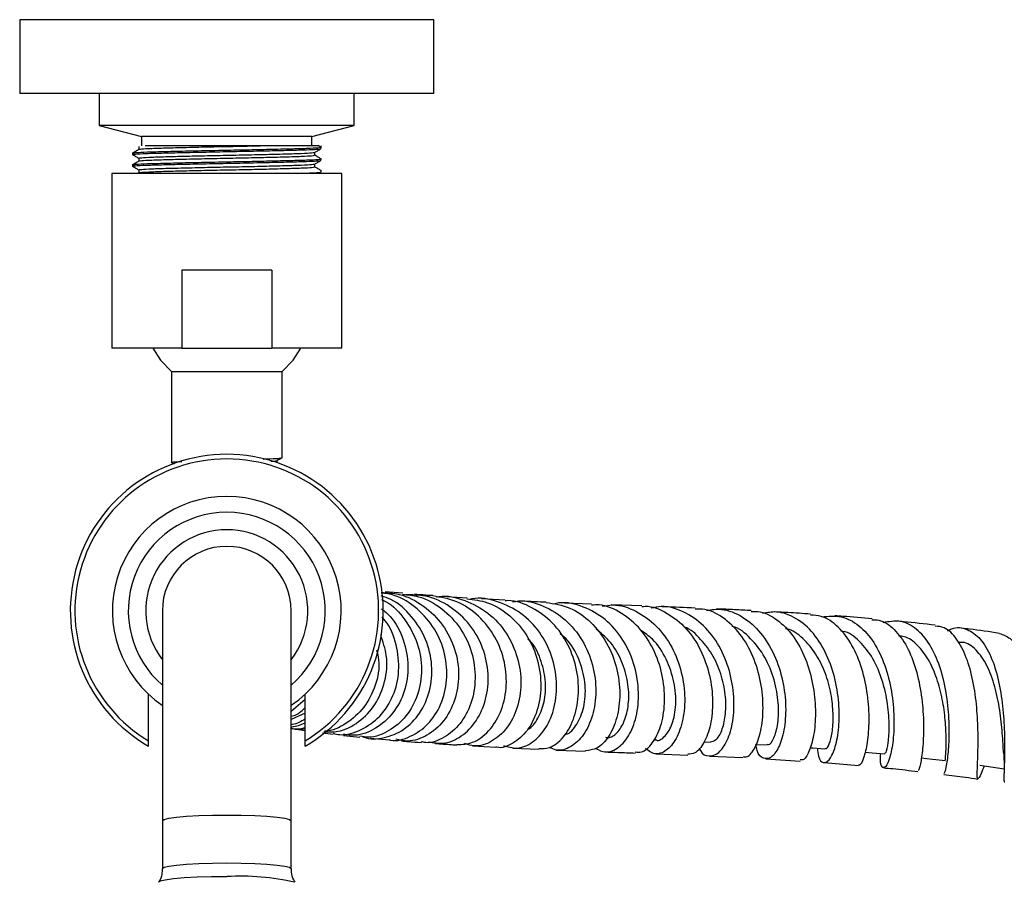
# Model space of a CAD drawing. Units: millimetres. Extents: x 3 to 2996, y 5 to 2995.
# Drawn here: x 1337 to 1444, y 775 to 868 of the extents above; entities that cross this region are included whole.
import ezdxf

# ---------------------------------------------------------------- set-up
doc = ezdxf.new("R2010")
doc.units = ezdxf.units.MM

msp = doc.modelspace()

# ---------------------------------------------------------------- linework, layer by layer
at = {"color": 7, "linetype": 'Continuous', "lineweight": 25}
for p, q in [((1336.58, 868.39), (1336.58, 860.39)), ((1381.58, 868.39), (1336.58, 868.39)), ((1381.58, 860.39), (1381.58, 868.39)), ((1381.58, 860.39), (1336.58, 860.39)), ((1345.23, 860.39), (1345.23, 856.89)), ((1372.93, 856.89), (1372.93, 860.39)), ((1345.23, 856.89), (1349.83, 855.69)), ((1372.93, 856.89), (1345.23, 856.89)), ((1368.33, 855.69), (1372.93, 856.89)), ((1349.83, 855.69), (1349.83, 854.69)), ((1368.33, 855.69), (1349.83, 855.69)), ((1368.33, 854.69), (1368.33, 855.69)), ((1348.83, 853.9), (1348.83, 853.74)), ((1348.9, 853.9), (1348.85, 853.92)), ((1369.32, 854.54), (1369.02, 854.72)), ((1369.33, 854.38), (1369.33, 854.69)), ((1348.83, 852.63), (1348.83, 852.47)), ((1348.9, 852.63), (1348.85, 852.65)), ((1369.33, 853.11), (1369.33, 853.27)), ((1346.58, 851.69), (1346.58, 832.69)), ((1371.58, 851.69), (1346.58, 851.69)), ((1349.58, 851.78), (1349.48, 851.72)), ((1369.08, 851.69), (1369.31, 851.83)), ((1369.33, 851.84), (1369.33, 852)), ((1371.58, 832.69), (1371.58, 851.69)), ((1363.98, 841.19), (1354.18, 841.19)), ((1354.18, 841.19), (1354.18, 832.69)), ((1363.98, 841.19), (1363.98, 832.69)), ((1354.18, 832.69), (1346.58, 832.69)), ((1354.18, 832.69), (1363.98, 832.69)), ((1371.58, 832.69), (1363.98, 832.69)), ((1353.08, 830.16), (1353.08, 820.29)), ((1353.08, 830.16), (1359.08, 830.16)), ((1359.08, 830.16), (1365.08, 830.16)), ((1365.08, 820.79), (1365.08, 830.16)), ((1364.54, 820.22), (1364.54, 820.47)), ((1378.19, 806.06), (1376.3, 806.23)), ((1385.18, 805.54), (1382.98, 805.69)), ((1389.33, 805.3), (1386.75, 805.44)), ((1398.72, 804.88), (1395.78, 805)), ((1404.17, 804.68), (1400.85, 804.8)), ((1352.08, 804.16), (1352.08, 781.34)), ((1366.08, 781.34), (1366.08, 804.16)), ((1350.58, 790.02), (1350.58, 795.1)), ((1367.58, 790.02), (1367.58, 795.1)), ((1366.08, 793.25), (1367.58, 794.54)), ((1367.58, 793.02), (1366.08, 792.34)), ((1366.62, 791.28), (1367.58, 791.13)), ((1369.48, 790.89), (1370.64, 790.74)), ((1371.75, 790.61), (1373.53, 790.43)), ((1350.58, 789.44), (1350.58, 790.02)), ((1367.58, 789.44), (1367.58, 790.02)), ((1374.71, 790.3), (1376.72, 790.13)), ((1405.47, 790.13), (1405.74, 790.12)), ((1410.94, 789.91), (1411.6, 789.88)), ((1416.56, 789.63), (1417.73, 789.57)), ((1385.77, 789.48), (1388.32, 789.33)), ((1390.16, 789.24), (1392.99, 789.1)), ((1394.91, 789.02), (1398.05, 788.9)), ((1405.72, 788.61), (1409.16, 788.48)), ((1411.55, 788.37), (1415.16, 788.2)), ((1417.66, 788.06), (1421.37, 787.82)), ((1423.97, 787.65), (1427.72, 787.33)), ((1352.08, 781.34), (1352.08, 776.14)), ((1366.08, 776.14), (1366.08, 781.34))]:
    msp.add_line(p, q, dxfattribs=at)
at = {"color": 7, "linetype": 'Continuous', "lineweight": 25, "flags": 128}
for points in [[(1351.05, 832.69), (1351.88, 831.41), (1353.08, 830.16)], [(1365.08, 830.16), (1366.28, 831.41), (1367.11, 832.69)], [(1422.46, 789.27), (1422.75, 789.25), (1424.07, 789.15)], [(1428.44, 788.8), (1429.2, 788.73), (1430.57, 788.6)], [(1434.54, 788.18), (1435.75, 788.04), (1437.17, 787.87)], [(1440.91, 787.38), (1442.36, 787.16), (1443.53, 786.99)], [(1352.08, 781.34), (1352.26, 781.48), (1352.77, 781.6), (1353.61, 781.72), (1354.72, 781.82), (1356.04, 781.89), (1357.52, 781.93), (1359.08, 781.95)], [(1359.08, 781.95), (1360.64, 781.93), (1362.12, 781.89), (1363.44, 781.82), (1364.55, 781.72), (1365.39, 781.6), (1365.9, 781.48), (1366.08, 781.34)], [(1352.08, 776.14), (1352.26, 776.28), (1352.77, 776.4), (1353.61, 776.52), (1354.72, 776.62), (1356.04, 776.69), (1357.52, 776.73), (1359.08, 776.75)], [(1359.08, 776.75), (1360.64, 776.73), (1362.12, 776.69), (1363.44, 776.62), (1364.55, 776.52), (1365.39, 776.4), (1365.9, 776.28), (1366.08, 776.14), (1366.08, 776.14)], [(1359.08, 775.26), (1357.43, 775.24), (1355.86, 775.2), (1354.45, 775.12), (1353.28, 775.02), (1352.39, 774.89), (1351.85, 774.76), (1351.67, 774.65)]]:
    msp.add_lwpolyline(points, dxfattribs=at)
at = {"color": 7, "linetype": 'Continuous', "lineweight": 25}
for centre, radius, start, end in [((1359.08, 804.16), 17, 300, 240), ((1359.08, 804.16), 16.5, 301.0076, 238.9924), ((1359.08, 804.16), 12.43, 90, 235.7101), ((1359.08, 804.16), 12.43, 304.2899, 90), ((1359.08, 804.16), 10.7, 310.8594, 229.1406), ((1359.08, 804.16), 8.8, 90, 217.2919), ((1359.08, 804.16), 8.8, 322.7081, 90), ((1359.08, 804.16), 7, 90, 180), ((1359.08, 804.16), 7, 0, 90), ((1360.59, 748.45), 26.86, 77.3121, 93.2285)]:
    msp.add_arc(centre, radius, start, end, dxfattribs=at)
for points, knots in [([(1348.84, 853.74), (1348.95, 853.67), (1349.18, 853.54), (1349.4, 853.41), (1349.52, 853.34)], [0, 0, 0, 0, 0.50457, 1, 1, 1, 1]), ([(1348.87, 853.74), (1348.92, 853.76), (1349.03, 853.8), (1350.24, 853.86), (1352.16, 853.91), (1354.67, 853.97), (1357.54, 854.03), (1360.55, 854.09), (1363.43, 854.15), (1365.94, 854.21), (1367.79, 854.26), (1368.88, 854.32), (1369.38, 854.35), (1369.27, 854.37), (1369.25, 854.38)], [0, 0, 0, 0, 0.083208, 0.176493, 0.267836, 0.360277, 0.453335, 0.544375, 0.6374, 0.729902, 0.821198, 0.898994, 0.976879, 1, 1, 1, 1]), ([(1349.58, 854.32), (1349.47, 854.26), (1349.24, 854.12), (1349.01, 853.99), (1348.9, 853.92)], [0, 0, 0, 0, 0.500109, 1, 1, 1, 1]), ([(1348.96, 853.93), (1349.09, 853.94), (1349.37, 853.98), (1350.8, 854.03), (1352.92, 854.09), (1355.57, 854.15), (1358.42, 854.21), (1361.21, 854.26), (1363.79, 854.32), (1366.07, 854.37), (1367.9, 854.42), (1369.12, 854.48), (1369.24, 854.52), (1369.3, 854.54)], [0, 0, 0, 0, 0.079644, 0.176198, 0.270709, 0.367328, 0.463265, 0.548451, 0.635565, 0.725473, 0.814456, 0.91129, 1, 1, 1, 1]), ([(1349.52, 854.62), (1349.52, 854.56), (1349.52, 854.46), (1349.52, 854.35), (1349.52, 854.3)], [0, 0, 0, 0, 0.500211, 1, 1, 1, 1]), ([(1349.55, 853.35), (1349.6, 853.36), (1349.71, 853.4), (1350.84, 853.46), (1352.62, 853.52), (1354.96, 853.57), (1357.64, 853.64), (1360.45, 853.69), (1363.13, 853.75), (1365.49, 853.81), (1367.28, 853.87), (1368.38, 853.92), (1368.5, 853.96), (1368.55, 853.97)], [0, 0, 0, 0, 0.0849425, 0.1799393, 0.2729588, 0.367097, 0.461863, 0.5545739, 0.6493055, 0.7435055, 0.8364777, 0.9314682, 1, 1, 1, 1]), ([(1349.61, 854.32), (1349.67, 854.33), (1349.86, 854.36), (1350.84, 854.41), (1352.62, 854.47), (1354.97, 854.53), (1357.64, 854.59), (1360.32, 854.64), (1361.94, 854.68), (1362.69, 854.69)], [0, 0, 0, 0, 0.079174, 0.238275, 0.394064, 0.551726, 0.71044, 0.865712, 1, 1, 1, 1]), ([(1362.69, 854.69), (1362.49, 854.69), (1361.49, 854.69), (1359.36, 854.69), (1356.33, 854.69), (1353.4, 854.69), (1351.32, 854.69), (1350.54, 854.69), (1350.22, 854.69)], [0, 0, 0, 0, 0.042462, 0.213762, 0.428351, 0.64294, 0.857529, 1, 1, 1, 1]), ([(1369, 854.69), (1369.02, 854.69), (1369.19, 854.69), (1368.48, 854.69), (1366.84, 854.69), (1364.71, 854.69), (1363.21, 854.69), (1362.69, 854.69)], [0, 0, 0, 0, 0.03597, 0.314149, 0.586935, 0.857346, 1, 1, 1, 1]), ([(1368.63, 853.97), (1368.74, 854.04), (1368.97, 854.17), (1369.2, 854.3), (1369.31, 854.37)], [0, 0, 0, 0, 0.4997968, 1, 1, 1, 1]), ([(1368.64, 853.66), (1368.64, 853.72), (1368.64, 853.82), (1368.64, 853.93), (1368.64, 853.98)], [0, 0, 0, 0, 0.502887, 1, 1, 1, 1]), ([(1348.87, 852.47), (1348.92, 852.49), (1349.03, 852.53), (1350.24, 852.59), (1352.16, 852.64), (1354.67, 852.7), (1357.54, 852.76), (1360.55, 852.82), (1363.43, 852.88), (1365.94, 852.94), (1367.79, 852.99), (1368.88, 853.05), (1369.38, 853.08), (1369.27, 853.1), (1369.25, 853.11)], [0, 0, 0, 0, 0.083208, 0.176493, 0.267836, 0.360277, 0.453335, 0.544375, 0.6374, 0.729902, 0.821198, 0.898994, 0.976879, 1, 1, 1, 1]), ([(1349.58, 853.05), (1349.47, 852.99), (1349.24, 852.85), (1349.01, 852.72), (1348.9, 852.65)], [0, 0, 0, 0, 0.500091, 1, 1, 1, 1]), ([(1348.96, 852.66), (1349.09, 852.67), (1349.37, 852.71), (1350.8, 852.76), (1352.92, 852.82), (1355.57, 852.88), (1358.42, 852.94), (1361.21, 852.99), (1363.79, 853.05), (1366.07, 853.1), (1367.9, 853.15), (1369.12, 853.21), (1369.24, 853.25), (1369.3, 853.27)], [0, 0, 0, 0, 0.079642, 0.176196, 0.270707, 0.367327, 0.463264, 0.54845, 0.635564, 0.725472, 0.814456, 0.91129, 1, 1, 1, 1]), ([(1349.52, 853.35), (1349.52, 853.29), (1349.52, 853.19), (1349.52, 853.08), (1349.52, 853.03)], [0, 0, 0, 0, 0.5001762, 1, 1, 1, 1]), ([(1349.55, 852.08), (1349.6, 852.09), (1349.71, 852.13), (1350.84, 852.19), (1352.62, 852.25), (1354.96, 852.3), (1357.64, 852.37), (1360.45, 852.42), (1363.13, 852.48), (1365.49, 852.54), (1367.28, 852.6), (1368.38, 852.65), (1368.5, 852.69), (1368.55, 852.7)], [0, 0, 0, 0, 0.0849336, 0.1799311, 0.2729513, 0.36709, 0.4618568, 0.5545682, 0.6493005, 0.7435012, 0.836474, 0.9314651, 1, 1, 1, 1]), ([(1349.61, 853.05), (1349.67, 853.06), (1349.86, 853.09), (1350.84, 853.14), (1352.62, 853.2), (1354.96, 853.26), (1357.64, 853.32), (1360.45, 853.37), (1363.13, 853.43), (1365.49, 853.49), (1367.29, 853.55), (1368.44, 853.61), (1368.56, 853.65), (1368.62, 853.66)], [0, 0, 0, 0, 0.048199, 0.145063, 0.239911, 0.3359, 0.432528, 0.527061, 0.623655, 0.719707, 0.814506, 0.911364, 1, 1, 1, 1]), ([(1368.63, 852.7), (1368.74, 852.77), (1368.97, 852.9), (1369.2, 853.03), (1369.31, 853.1)], [0, 0, 0, 0, 0.499829, 1, 1, 1, 1]), ([(1369.32, 853.27), (1369.21, 853.34), (1368.98, 853.47), (1368.76, 853.6), (1368.64, 853.67)], [0, 0, 0, 0, 0.504345, 1, 1, 1, 1]), ([(1368.64, 852.39), (1368.64, 852.45), (1368.64, 852.55), (1368.64, 852.66), (1368.64, 852.71)], [0, 0, 0, 0, 0.502923, 1, 1, 1, 1]), ([(1348.84, 852.47), (1348.95, 852.4), (1349.18, 852.27), (1349.4, 852.14), (1349.52, 852.07)], [0, 0, 0, 0, 0.50454, 1, 1, 1, 1]), ([(1349.52, 852.08), (1349.52, 852.02), (1349.52, 851.92), (1349.52, 851.81), (1349.52, 851.76)], [0, 0, 0, 0, 0.500141, 1, 1, 1, 1]), ([(1349.61, 851.78), (1349.67, 851.79), (1349.86, 851.82), (1350.84, 851.87), (1352.62, 851.93), (1354.96, 851.99), (1357.64, 852.05), (1360.45, 852.1), (1363.13, 852.16), (1365.49, 852.22), (1367.29, 852.28), (1368.44, 852.34), (1368.56, 852.38), (1368.62, 852.39)], [0, 0, 0, 0, 0.048195, 0.145058, 0.239906, 0.335894, 0.432522, 0.527054, 0.623648, 0.719699, 0.814498, 0.911355, 1, 1, 1, 1]), ([(1366.77, 851.69), (1367.12, 851.7), (1368.04, 851.73), (1368.86, 851.78), (1369.38, 851.81), (1369.27, 851.83), (1369.25, 851.84)], [0, 0, 0, 0, 0.2099602, 0.5537037, 0.8978412, 1, 1, 1, 1]), ([(1369.32, 852), (1369.21, 852.07), (1368.98, 852.2), (1368.76, 852.33), (1368.64, 852.4)], [0, 0, 0, 0, 0.5043743, 1, 1, 1, 1]), ([(1363.02, 820.65), (1363.13, 820.65), (1363.89, 820.68), (1364.78, 820.72), (1364.98, 820.76), (1365.08, 820.79)], [0, 0, 0, 0, 0.071153, 0.535576, 1, 1, 1, 1]), ([(1364.53, 820.47), (1364.62, 820.52), (1364.8, 820.62), (1364.98, 820.73), (1365.07, 820.78)], [0, 0, 0, 0, 0.49998, 1, 1, 1, 1]), ([(1353.13, 820.28), (1353.11, 820.28), (1352.93, 820.3), (1353.27, 820.34), (1353.96, 820.37), (1354.2, 820.38)], [0, 0, 0, 0, 0.07149, 0.687608, 1, 1, 1, 1]), ([(1353.09, 820.28), (1353.18, 820.23), (1353.27, 820.17), (1353.36, 820.12), (1353.37, 820.12)], [0, 0, 0, 0, 0.961361, 1, 1, 1, 1]), ([(1363.87, 820.4), (1363.96, 820.4), (1364.42, 820.42), (1364.46, 820.45), (1364.49, 820.47)], [0, 0, 0, 0, 0.194453, 1, 1, 1, 1]), ([(1373.81, 790.51), (1373.86, 790.48), (1374.57, 790.11), (1376.21, 790.27), (1378.36, 791.12), (1380.14, 792.94), (1381.24, 795.4), (1381.49, 798.23), (1380.83, 801.1), (1379.26, 803.58), (1377.5, 805.23), (1376.22, 805.65), (1375.87, 805.77)], [0, 0, 0, 0, 0.0087311, 0.1270779, 0.245226, 0.3632426, 0.4812415, 0.5993223, 0.7175613, 0.836044, 0.9547828, 1, 1, 1, 1]), ([(1375.86, 806.15), (1376.52, 806.11), (1378.15, 806.03), (1380.53, 804.77), (1382.64, 802.7), (1383.98, 800.02), (1384.41, 797.13), (1383.95, 794.37), (1382.71, 792.05), (1380.89, 790.51), (1378.99, 789.84), (1377.87, 790.11), (1377.43, 790.22)], [0, 0, 0, 0, 0.0727024, 0.1809449, 0.2889826, 0.3967634, 0.5042877, 0.6115482, 0.7186081, 0.825519, 0.9323766, 1, 1, 1, 1]), ([(1376.73, 790.15), (1376.78, 790.14), (1377.52, 789.92), (1379.07, 790.42), (1381.01, 791.71), (1382.44, 793.9), (1383.11, 796.59), (1382.9, 799.49), (1381.78, 802.24), (1379.85, 804.45), (1377.77, 805.82), (1376.34, 806.03), (1375.86, 806.1)], [0, 0, 0, 0, 0.008752, 0.126249, 0.243583, 0.3607, 0.477541, 0.594117, 0.710424, 0.826537, 0.942521, 1, 1, 1, 1]), ([(1378.17, 805.94), (1378.76, 805.88), (1380.3, 805.75), (1382.53, 804.46), (1384.56, 802.35), (1385.81, 799.67), (1386.2, 796.79), (1385.74, 794.05), (1384.51, 791.77), (1382.75, 790.31), (1381.2, 789.69), (1380.39, 789.89), (1380.25, 789.92)], [0, 0, 0, 0, 0.068971, 0.18182, 0.29456, 0.407325, 0.520194, 0.633273, 0.74661, 0.860228, 0.974141, 1, 1, 1, 1]), ([(1381, 789.92), (1381.53, 789.82), (1382.73, 789.59), (1384.62, 790.42), (1386.27, 792.09), (1387.33, 794.48), (1387.61, 797.28), (1387.02, 800.14), (1385.58, 802.74), (1383.4, 804.71), (1380.92, 805.88), (1379.22, 805.89), (1378.49, 805.89)], [0, 0, 0, 0, 0.084875, 0.189169, 0.293302, 0.397407, 0.501564, 0.605877, 0.710413, 0.815202, 0.920273, 1, 1, 1, 1]), ([(1381.45, 805.8), (1381.2, 805.81), (1380.44, 805.86), (1379.86, 805.92), (1379.47, 805.95)], [0, 0, 0, 0, 0.333238, 1, 1, 1, 1]), ([(1384.08, 789.62), (1384.66, 789.64), (1385.88, 789.69), (1387.6, 790.98), (1388.92, 793.03), (1389.56, 795.69), (1389.38, 798.57), (1388.35, 801.35), (1386.54, 803.66), (1384.17, 805.3), (1382.34, 805.62), (1381.45, 805.77)], [0, 0, 0, 0, 0.102195, 0.215967, 0.32948, 0.442718, 0.555641, 0.668266, 0.780653, 0.892861, 1, 1, 1, 1]), ([(1381.87, 805.66), (1381.95, 805.68), (1382.98, 805.89), (1385, 805.36), (1387.55, 804.03), (1389.55, 801.81), (1390.78, 799.11), (1391.17, 796.21), (1390.72, 793.5), (1389.56, 791.27), (1387.9, 789.85), (1386.22, 789.29), (1385.27, 789.62), (1384.91, 789.74)], [0, 0, 0, 0, 0.008875, 0.113055, 0.217054, 0.32084, 0.424346, 0.527585, 0.630557, 0.733315, 0.835942, 0.938518, 1, 1, 1, 1]), ([(1389.16, 789.51), (1389.63, 789.37), (1390.67, 789.05), (1392.35, 789.77), (1393.82, 791.33), (1394.78, 793.65), (1395.04, 796.41), (1394.5, 799.28), (1393.16, 801.91), (1391.1, 804.02), (1388.55, 805.22), (1386.56, 805.66), (1385.58, 805.41), (1385.52, 805.39)], [0, 0, 0, 0, 0.085876, 0.186494, 0.28692, 0.387282, 0.487677, 0.588229, 0.688995, 0.790029, 0.891348, 0.992918, 1, 1, 1, 1]), ([(1375.88, 805.39), (1376.03, 805.32), (1377.08, 804.87), (1378.54, 803.21), (1379.93, 800.65), (1380.38, 797.76), (1379.93, 794.98), (1378.65, 792.61), (1376.76, 791.02), (1374.93, 790.29), (1373.87, 790.48), (1373.54, 790.54)], [0, 0, 0, 0, 0.0226822, 0.1536464, 0.2845951, 0.4156254, 0.5468472, 0.6783017, 0.8100511, 0.9420774, 1, 1, 1, 1]), ([(1385.17, 805.46), (1385.93, 805.37), (1387.61, 805.16), (1389.91, 803.71), (1391.81, 801.51), (1392.97, 798.79), (1393.33, 795.91), (1392.89, 793.22), (1391.78, 791.01), (1390.22, 789.69), (1388.95, 789.15), (1388.36, 789.34), (1388.33, 789.35)], [0, 0, 0, 0, 0.0919435, 0.2041269, 0.3162197, 0.4283754, 0.5406897, 0.6532525, 0.7661299, 0.8793184, 0.9928359, 1, 1, 1, 1]), ([(1392.99, 789.2), (1393.37, 789.19), (1394.29, 789.18), (1395.68, 790.29), (1396.83, 792.25), (1397.39, 794.85), (1397.22, 797.72), (1396.26, 800.52), (1394.58, 802.94), (1392.3, 804.56), (1390.44, 805.33), (1389.43, 805.25), (1389.33, 805.24)], [0, 0, 0, 0, 0.081192, 0.195558, 0.309633, 0.423399, 0.536799, 0.649869, 0.762642, 0.875195, 0.987653, 1, 1, 1, 1]), ([(1390.11, 805.12), (1390.33, 805.16), (1391.46, 805.37), (1393.52, 804.76), (1395.93, 803.31), (1397.8, 801.02), (1398.94, 798.27), (1399.3, 795.38), (1398.91, 792.71), (1397.9, 790.57), (1396.48, 789.27), (1395.11, 788.83), (1394.38, 789.19), (1394.14, 789.31)], [0, 0, 0, 0, 0.024505, 0.128145, 0.231585, 0.334797, 0.437713, 0.540336, 0.642691, 0.744822, 0.846842, 0.948845, 1, 1, 1, 1]), ([(1393.79, 805.08), (1393.37, 805.1), (1392.37, 805.14), (1391.55, 805.19), (1391.07, 805.21)], [0, 0, 0, 0, 0.428556, 1, 1, 1, 1]), ([(1393.79, 805.07), (1394.67, 804.93), (1396.42, 804.63), (1398.71, 803.01), (1400.46, 800.72), (1401.54, 797.97), (1401.89, 795.1), (1401.54, 792.45), (1400.62, 790.37), (1399.36, 789.07), (1398.47, 788.99), (1398.05, 788.95)], [0, 0, 0, 0, 0.1119049, 0.2242269, 0.3364984, 0.4488563, 0.5614285, 0.6742927, 0.7875012, 0.9010601, 1, 1, 1, 1]), ([(1399.14, 789.2), (1399.51, 789.02), (1400.31, 788.62), (1401.69, 789.2), (1402.91, 790.65), (1403.72, 792.88), (1403.91, 795.59), (1403.4, 798.47), (1402.16, 801.15), (1400.25, 803.34), (1397.86, 804.67), (1395.85, 805.18), (1394.77, 804.93), (1394.57, 804.88)], [0, 0, 0, 0, 0.083394, 0.182633, 0.281666, 0.380602, 0.479554, 0.578625, 0.6779, 0.777437, 0.877255, 0.977363, 1, 1, 1, 1]), ([(1403.46, 788.82), (1403.68, 788.79), (1404.32, 788.72), (1405.36, 789.68), (1406.3, 791.51), (1406.74, 794.04), (1406.55, 796.9), (1405.67, 799.73), (1404.12, 802.22), (1402.02, 803.97), (1400.12, 804.85), (1398.99, 804.79), (1398.72, 804.77)], [0, 0, 0, 0, 0.061338, 0.175274, 0.288945, 0.402293, 0.515293, 0.627959, 0.740338, 0.852512, 0.964587, 1, 1, 1, 1]), ([(1399.86, 804.66), (1400.24, 804.72), (1401.49, 804.93), (1403.58, 804.22), (1405.82, 802.63), (1407.53, 800.26), (1408.58, 797.47), (1408.94, 794.59), (1408.65, 791.98), (1407.83, 789.93), (1406.69, 788.75), (1405.5, 788.44), (1404.87, 788.97), (1404.59, 789.2)], [0, 0, 0, 0, 0.04299, 0.141906, 0.24064, 0.33913, 0.437337, 0.535254, 0.632904, 0.730343, 0.827654, 0.924937, 1, 1, 1, 1]), ([(1404.18, 804.62), (1404.3, 804.63), (1405.26, 804.73), (1406.98, 803.96), (1409.07, 802.34), (1410.65, 799.94), (1411.62, 797.15), (1411.96, 794.29), (1411.7, 791.69), (1410.97, 789.73), (1410.04, 788.58), (1409.42, 788.58), (1409.16, 788.58)], [0, 0, 0, 0, 0.0170616, 0.1293841, 0.2414888, 0.3534974, 0.4655402, 0.5777406, 0.690195, 0.802968, 0.9160847, 1, 1, 1, 1]), ([(1410.41, 789.25), (1410.45, 789.15), (1410.7, 788.54), (1411.48, 788.26), (1412.54, 788.6), (1413.5, 789.96), (1414.13, 792.09), (1414.26, 794.76), (1413.79, 797.64), (1412.67, 800.38), (1410.96, 802.66), (1408.77, 804.14), (1406.76, 804.76), (1405.56, 804.51), (1405.2, 804.43)], [0, 0, 0, 0, 0.017869, 0.111972, 0.205823, 0.299518, 0.393172, 0.4869, 0.580799, 0.674941, 0.769365, 0.864081, 0.959076, 1, 1, 1, 1]), ([(1409.97, 804.45), (1408.83, 804.5), (1407.57, 804.56), (1406.45, 804.6), (1406.34, 804.6)], [0, 0, 0, 0, 0.905463, 1, 1, 1, 1]), ([(1370.65, 790.84), (1370.89, 790.78), (1371.89, 790.55), (1373.74, 791.13), (1375.79, 792.58), (1377.26, 794.85), (1377.92, 797.61), (1377.58, 800.46), (1376.84, 802.53), (1376.04, 803.35), (1375.93, 803.47)], [0, 0, 0, 0, 0.0486915, 0.2035547, 0.3582064, 0.512613, 0.6667007, 0.8204918, 0.9740035, 1, 1, 1, 1]), ([(1375.9, 804.37), (1376.23, 804.11), (1377.3, 803.22), (1378.37, 801.01), (1378.93, 798.16), (1378.5, 795.34), (1377.23, 792.94), (1375.32, 791.28), (1373.36, 790.49), (1372.17, 790.67), (1371.76, 790.73)], [0, 0, 0, 0, 0.06099, 0.205122, 0.348938, 0.492447, 0.635705, 0.778764, 0.921752, 1, 1, 1, 1]), ([(1415.17, 788.33), (1415.28, 788.29), (1415.67, 788.17), (1416.4, 789.02), (1417.1, 790.74), (1417.42, 793.21), (1417.24, 796.04), (1416.47, 798.9), (1415.13, 801.46), (1413.27, 803.34), (1411.47, 804.36), (1410.32, 804.34), (1409.96, 804.34)], [0, 0, 0, 0, 0.046859, 0.16071, 0.274263, 0.387468, 0.500312, 0.612823, 0.725066, 0.837134, 0.949152, 1, 1, 1, 1]), ([(1411.2, 804.21), (1411.75, 804.28), (1413.1, 804.46), (1415.17, 803.59), (1417.15, 801.86), (1418.65, 799.4), (1419.56, 796.57), (1419.89, 793.69), (1419.68, 791.12), (1419.07, 789.19), (1418.22, 788.09), (1417.37, 788.01), (1416.74, 788.57), (1416.6, 789.4), (1416.56, 789.63)], [0, 0, 0, 0, 0.061977, 0.153337, 0.244522, 0.335462, 0.426109, 0.516444, 0.606477, 0.696254, 0.785853, 0.875376, 0.964936, 1, 1, 1, 1]), ([(1416.06, 804.17), (1415.45, 804.21), (1414.15, 804.28), (1412.97, 804.33), (1412.34, 804.35)], [0, 0, 0, 0, 0.468147, 1, 1, 1, 1]), ([(1416.06, 804.07), (1416.29, 804.09), (1417.28, 804.15), (1418.9, 803.27), (1420.69, 801.51), (1422.01, 799.02), (1422.82, 796.2), (1423.11, 793.35), (1422.94, 790.8), (1422.43, 788.93), (1421.84, 787.9), (1421.5, 787.94), (1421.37, 787.96)], [0, 0, 0, 0, 0.0353513, 0.1475853, 0.2595248, 0.3713005, 0.483062, 0.5949535, 0.707095, 0.819574, 0.9324335, 1, 1, 1, 1]), ([(1423.25, 789.21), (1423.28, 788.9), (1423.36, 788.02), (1423.86, 787.53), (1424.52, 787.8), (1425.16, 789.07), (1425.6, 791.13), (1425.67, 793.75), (1425.27, 796.64), (1424.33, 799.42), (1422.89, 801.8), (1421, 803.42), (1419.06, 804.18), (1417.79, 803.95), (1417.28, 803.86)], [0, 0, 0, 0, 0.050483, 0.139195, 0.227664, 0.316008, 0.404357, 0.492834, 0.581535, 0.670527, 0.759846, 0.849496, 0.939452, 1, 1, 1, 1]), ([(1422.5, 803.79), (1421.67, 803.85), (1420.33, 803.95), (1419.07, 804.01), (1418.58, 804.04)], [0, 0, 0, 0, 0.615951, 1, 1, 1, 1]), ([(1427.73, 787.46), (1427.77, 787.43), (1427.92, 787.31), (1428.32, 788.1), (1428.73, 789.76), (1428.93, 792.19), (1428.76, 795.01), (1428.15, 797.89), (1427.08, 800.5), (1425.56, 802.48), (1423.98, 803.62), (1422.89, 803.66), (1422.49, 803.68)], [0, 0, 0, 0, 0.03424, 0.148093, 0.261583, 0.374666, 0.487334, 0.599624, 0.711618, 0.823435, 0.93523, 1, 1, 1, 1]), ([(1423.74, 803.5), (1424.44, 803.57), (1425.85, 803.71), (1427.81, 802.66), (1429.44, 800.81), (1430.64, 798.27), (1431.36, 795.39), (1431.62, 792.52), (1431.51, 789.99), (1431.14, 788.11), (1430.66, 787.08), (1430.27, 787.07), (1430.05, 787.65), (1430.12, 788.44), (1430.13, 788.64)], [0, 0, 0, 0, 0.088893, 0.17837, 0.267654, 0.356665, 0.445346, 0.533663, 0.621612, 0.709233, 0.796612, 0.883861, 0.971119, 1, 1, 1, 1]), ([(1429.19, 803.27), (1428.12, 803.37), (1426.74, 803.5), (1425.43, 803.59), (1425.13, 803.61)], [0, 0, 0, 0, 0.769917, 1, 1, 1, 1]), ([(1411.61, 789.92), (1411.82, 789.95), (1412.27, 790.03), (1412.89, 791.05), (1413.3, 792.67), (1413.34, 794.75), (1412.92, 797.03), (1412.01, 799.26), (1410.61, 801.09), (1409.45, 802.19), (1408.75, 802.41), (1408.73, 802.42)], [0, 0, 0, 0, 0.109975, 0.236069, 0.36209, 0.488162, 0.614387, 0.740857, 0.86765, 0.994805, 1, 1, 1, 1]), ([(1417.75, 789.67), (1417.81, 789.64), (1418.05, 789.51), (1418.56, 790.25), (1419, 791.82), (1419.08, 794.09), (1418.64, 796.65), (1417.63, 799.19), (1416.05, 801.18), (1414.74, 802.31), (1413.99, 802.45), (1413.97, 802.45)], [0, 0, 0, 0, 0.041153, 0.177287, 0.313302, 0.44937, 0.585652, 0.722278, 0.859338, 0.996867, 1, 1, 1, 1]), ([(1429.18, 803.17), (1429.43, 803.17), (1430.3, 803.19), (1431.64, 802.21), (1433.02, 800.36), (1434.01, 797.83), (1434.6, 794.98), (1434.82, 792.13), (1434.75, 789.61), (1434.52, 787.77), (1434.27, 786.78), (1434.21, 786.82), (1434.19, 786.84)], [0, 0, 0, 0, 0.044424, 0.156681, 0.268553, 0.380202, 0.491812, 0.603559, 0.715592, 0.828024, 0.940916, 1, 1, 1, 1]), ([(1437.01, 786.47), (1437.05, 786.5), (1437.14, 786.57), (1437.39, 787.79), (1437.59, 789.8), (1437.59, 792.42), (1437.29, 795.31), (1436.61, 798.13), (1435.52, 800.56), (1434.04, 802.29), (1432.29, 803.19), (1431.01, 802.97), (1430.37, 802.86)], [0, 0, 0, 0, 0.077029, 0.178592, 0.280203, 0.382027, 0.484191, 0.586783, 0.689846, 0.793371, 0.897308, 1, 1, 1, 1]), ([(1436.05, 802.58), (1434.89, 802.72), (1433.48, 802.89), (1432.14, 803.01), (1431.91, 803.03)], [0, 0, 0, 0, 0.82574, 1, 1, 1, 1]), ([(1441.37, 787.31), (1441.25, 787.01), (1440.91, 786.18), (1440.73, 785.85), (1440.61, 785.93), (1440.61, 786.64), (1440.69, 788.38), (1440.73, 790.81), (1440.6, 793.64), (1440.21, 796.53), (1439.49, 799.16), (1438.42, 801.18), (1437.25, 802.37), (1436.37, 802.46), (1436.04, 802.49)], [0, 0, 0, 0, 0.053603, 0.148667, 0.195561, 0.289915, 0.384202, 0.478067, 0.571497, 0.664534, 0.757265, 0.849819, 0.942364, 1, 1, 1, 1]), ([(1437.37, 801.98), (1437.53, 802.06), (1438.27, 802.46), (1439.54, 802.24), (1441, 801.22), (1442.15, 799.27), (1442.96, 796.71), (1443.42, 793.8), (1443.6, 790.92), (1443.59, 788.38), (1443.53, 786.53), (1443.48, 785.55), (1443.57, 785.57), (1443.6, 785.58)], [0, 0, 0, 0, 0.027698, 0.131629, 0.235448, 0.339014, 0.442214, 0.544968, 0.647223, 0.748965, 0.850236, 0.951137, 1, 1, 1, 1]), ([(1369.61, 791), (1370.13, 790.99), (1371.45, 790.94), (1373.48, 791.99), (1375.3, 793.88), (1376.36, 796.42), (1376.62, 799.13), (1376.05, 800.79), (1375.8, 801.54)], [0, 0, 0, 0, 0.118547, 0.301711, 0.484757, 0.667789, 0.850976, 1, 1, 1, 1]), ([(1395.79, 790.72), (1395.84, 790.72), (1396.33, 790.77), (1397.17, 791.77), (1397.96, 793.61), (1398.14, 796.06), (1397.55, 798.6), (1396.55, 800.62), (1395.59, 801.41), (1395.3, 801.65)], [0, 0, 0, 0, 0.0233555, 0.2030762, 0.3825079, 0.5620116, 0.7416172, 0.9216858, 1, 1, 1, 1]), ([(1400.21, 790.41), (1400.39, 790.39), (1400.9, 790.34), (1401.74, 791.08), (1402.48, 792.5), (1402.83, 794.46), (1402.67, 796.7), (1401.95, 798.95), (1400.78, 800.89), (1399.69, 801.76), (1399.2, 802.15)], [0, 0, 0, 0, 0.074637, 0.21043, 0.346029, 0.481545, 0.617115, 0.752861, 0.888833, 1, 1, 1, 1]), ([(1405.75, 790.12), (1405.75, 790.12), (1406.04, 789.95), (1406.74, 790.49), (1407.54, 791.78), (1407.95, 793.89), (1407.77, 796.4), (1406.91, 798.93), (1405.64, 800.96), (1404.51, 801.72), (1404.08, 802.02)], [0, 0, 0, 0, 0.000485, 0.151463, 0.302175, 0.452795, 0.603505, 0.754467, 0.905803, 1, 1, 1, 1]), ([(1424.08, 789.22), (1424.11, 789.2), (1424.24, 789.09), (1424.56, 789.63), (1424.89, 790.83), (1425.01, 792.67), (1424.83, 794.85), (1424.25, 797.15), (1423.27, 799.32), (1421.89, 801.03), (1420.68, 802.03), (1419.92, 802.18), (1419.8, 802.21)], [0, 0, 0, 0, 0.0272555, 0.1453511, 0.2633393, 0.3813445, 0.4994936, 0.6179079, 0.7366661, 0.855804, 0.9753252, 1, 1, 1, 1]), ([(1430.58, 788.71), (1430.62, 788.7), (1430.72, 788.68), (1430.97, 789.72), (1431.1, 791.56), (1430.94, 793.99), (1430.37, 796.59), (1429.35, 799.05), (1427.87, 800.89), (1426.63, 801.88), (1425.9, 801.92), (1425.84, 801.93)], [0, 0, 0, 0, 0.081636, 0.210417, 0.339181, 0.46813, 0.597434, 0.72721, 0.857511, 0.988325, 1, 1, 1, 1]), ([(1437.18, 787.96), (1437.17, 787.96), (1437.15, 787.94), (1437.22, 788.75), (1437.26, 790.23), (1437.17, 792.24), (1436.87, 794.52), (1436.27, 796.83), (1435.37, 798.91), (1434.16, 800.47), (1433.03, 801.34), (1432.3, 801.39), (1432.1, 801.41)], [0, 0, 0, 0, 0.067015, 0.177935, 0.288824, 0.399842, 0.511116, 0.62274, 0.734781, 0.847274, 0.960198, 1, 1, 1, 1]), ([(1443.02, 801.7), (1441.93, 801.87), (1440.52, 802.08), (1439.16, 802.23), (1438.86, 802.26)], [0, 0, 0, 0, 0.77608, 1, 1, 1, 1]), ([(1443.02, 801.69), (1443.43, 801.56), (1444.27, 801.3), (1445.23, 799.76), (1445.92, 797.53), (1446.34, 794.8), (1446.53, 791.9), (1446.6, 789.17), (1446.66, 786.9), (1446.78, 785.62), (1447.01, 784.88), (1447.4, 784.77), (1447.92, 785.24), (1448.37, 785.97), (1448.48, 786.15)], [0, 0, 0, 0, 0.08775, 0.180204, 0.27234, 0.364349, 0.456423, 0.548733, 0.641407, 0.734534, 0.780839, 0.874443, 0.968731, 1, 1, 1, 1]), ([(1391.75, 791.24), (1391.77, 791.25), (1392.22, 791.43), (1392.94, 792.45), (1393.64, 794.2), (1393.81, 796.4), (1393.31, 798.65), (1392.61, 800.31), (1391.94, 800.98), (1391.82, 801.1)], [0, 0, 0, 0, 0.011841, 0.201227, 0.390546, 0.579833, 0.769372, 0.959189, 1, 1, 1, 1]), ([(1443.5, 788.6), (1443.49, 788.66), (1443.44, 789.17), (1443.37, 790.84), (1443.1, 793.33), (1442.57, 795.96), (1441.72, 798.31), (1440.52, 799.97), (1439.46, 800.78), (1438.79, 800.72), (1438.67, 800.71)], [0, 0, 0, 0, 0.02123, 0.177428, 0.334026, 0.491224, 0.64915, 0.807846, 0.967257, 1, 1, 1, 1]), ([(1375.36, 799.93), (1375.45, 799.56), (1375.76, 798.26), (1375.31, 796), (1374.09, 793.54), (1372.12, 791.87), (1370.53, 791.04), (1369.72, 791.09), (1369.71, 791.09)], [0, 0, 0, 0, 0.08791, 0.31445, 0.54134, 0.768667, 0.996393, 1, 1, 1, 1]), ([(1366.08, 792.7), (1366.28, 792.75), (1366.86, 792.9), (1367.29, 793.36), (1367.58, 793.66)], [0, 0, 0, 0, 0.339883, 1, 1, 1, 1]), ([(1367.58, 792.38), (1367.14, 792.11), (1366.66, 791.81), (1366.13, 791.81), (1366.08, 791.81)], [0, 0, 0, 0, 0.902923, 1, 1, 1, 1]), ([(1366.08, 791.56), (1366.1, 791.56), (1366.62, 791.56), (1367.11, 791.78), (1367.58, 791.98)], [0, 0, 0, 0, 0.0480898, 1, 1, 1, 1]), ([(1366.13, 791.37), (1366.48, 791.33), (1366.96, 791.27), (1367.42, 791.42), (1367.55, 791.46)], [0, 0, 0, 0, 0.732774, 1, 1, 1, 1]), ([(1367.58, 791.33), (1367.1, 791.25), (1366.59, 791.17), (1366.15, 791.37), (1366.13, 791.37)], [0, 0, 0, 0, 0.95536, 1, 1, 1, 1]), ([(1378.07, 790.01), (1378.31, 789.99), (1378.96, 789.93), (1379.74, 789.88), (1380.23, 789.84)], [0, 0, 0, 0, 0.371588, 1, 1, 1, 1]), ([(1381.75, 789.74), (1382.3, 789.69), (1383.02, 789.64), (1383.88, 789.59), (1384.08, 789.58)], [0, 0, 0, 0, 0.762397, 1, 1, 1, 1]), ([(1400.14, 788.82), (1400.62, 788.8), (1401.65, 788.76), (1402.83, 788.72), (1403.46, 788.69)], [0, 0, 0, 0, 0.467491, 1, 1, 1, 1]), ([(1443.49, 788.61), (1443.51, 788.23), (1443.54, 787.45), (1443.53, 786.73), (1443.52, 786.36)], [0, 0, 0, 0, 0.486179, 1, 1, 1, 1]), ([(1430.45, 787.09), (1430.78, 787.06), (1431.97, 786.96), (1433.25, 786.8), (1434.17, 786.68)], [0, 0, 0, 0, 0.27595, 1, 1, 1, 1]), ([(1437, 786.35), (1437.77, 786.27), (1438.97, 786.14), (1440.22, 785.94), (1440.67, 785.87)], [0, 0, 0, 0, 0.638819, 1, 1, 1, 1]), ([(1352.05, 776.14), (1352.05, 775.94), (1352.04, 775.45), (1351.87, 774.94), (1351.7, 774.71), (1351.69, 774.7)], [0, 0, 0, 0, 0.404473, 0.964841, 1, 1, 1, 1]), ([(1366.5, 774.68), (1366.45, 774.75), (1366.24, 775.06), (1366.08, 775.58), (1366.11, 776.01), (1366.12, 776.14)], [0, 0, 0, 0, 0.1746773, 0.7490715, 1, 1, 1, 1])]:
    msp.add_open_spline(points, degree=3, knots=knots, dxfattribs=at)

doc.saveas('drawing.dxf')
